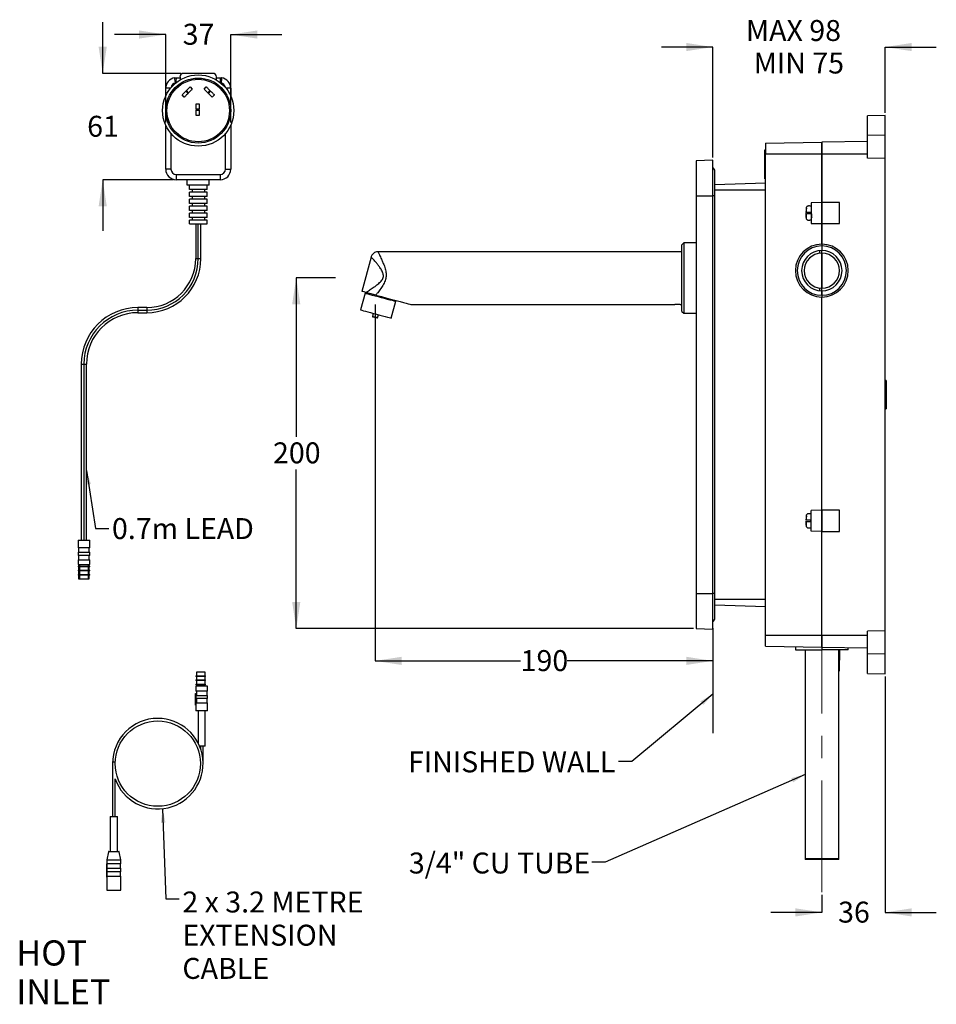
# Model space of a CAD drawing. Units: millimetres. Extents: x 7 to 284, y 11 to 198.
# Drawn here: x 110 to 284, y 11 to 198 of the extents above; entities that cross this region are included whole.
import ezdxf

# ---------------------------------------------------------------- set-up
doc = ezdxf.new("R2010")
doc.units = ezdxf.units.MM
doc.linetypes.add('CENTERX2', pattern=[20.32, 12.7, -2.54, 2.54, -2.54])
doc.layers.add('ANNOTATIONS', color=7, linetype='Continuous')
doc.layers.add('DIMENSIONS', color=7, linetype='Continuous')
doc.styles.add('SLDTEXTSTYLE0', font='TXT', dxfattribs={"width": 0.7})
doc.styles.add('SLDTEXTSTYLE1', font='TXT', dxfattribs={"width": 0.653846})
doc.dimstyles.new('SLDDIMSTYLE0', dxfattribs={"dimtxt": 5.037667, "dimasz": 2.686756, "dimexe": 0, "dimexo": 0.0625, "dimgap": 1.259417, "dimtad": 0, "dimtih": 1, "dimtoh": 1, "dimdec": 0, "dimlfac": 3, "dimrnd": 1e-09, "dimzin": 12, "dimdsep": 46, "dimtxsty": 'SLDTEXTSTYLE0', "dimsah": 1, "dimcen": 0.09, "dimadec": 0, "dimazin": 3, "dimtfac": 1, "dimtdec": 0, "dimtofl": 0, "dimtmove": 0, "dimatfit": 3, "dimfxl": 0, "dimfrac": 2, "dimtolj": 1, "dimtzin": 12, "dimarcsym": 0})
doc.dimstyles.new('SLDDIMSTYLE1', dxfattribs={"dimtxt": 5.037667, "dimasz": 2.686756, "dimexe": 0, "dimexo": 0.0625, "dimgap": 1.259417, "dimtad": 0, "dimtih": 1, "dimtoh": 1, "dimdec": 0, "dimlfac": 3, "dimrnd": 1e-09, "dimzin": 12, "dimdsep": 46, "dimtxsty": 'SLDTEXTSTYLE0', "dimsah": 1, "dimcen": 0.09, "dimadec": 0, "dimazin": 3, "dimtfac": 1, "dimtdec": 0, "dimtmove": 0, "dimatfit": 0, "dimfxl": 0, "dimfrac": 2, "dimtolj": 1, "dimtzin": 12, "dimarcsym": 0})
doc.dimstyles.new('SLDDIMSTYLE2', dxfattribs={"dimtxt": 0.18, "dimasz": 2.686756, "dimexe": 0, "dimexo": 0.0625, "dimgap": 0, "dimtad": 0, "dimtih": 1, "dimtoh": 1, "dimdec": 0, "dimrnd": 1e-09, "dimzin": 0, "dimdsep": 46, "dimtxsty": 'Standard', "dimsah": 1, "dimcen": 0.09, "dimadec": 0, "dimazin": 0, "dimtfac": 2.686756, "dimtdec": 0, "dimtofl": 0, "dimtmove": 0, "dimatfit": 3, "dimfxl": 0, "dimfrac": 2, "dimtolj": 1, "dimtzin": 0, "dimarcsym": 0})

# ---------------------------------------------------------------- blocks, each defined once
blk = doc.blocks.new('_D_3')
at = {"layer": 'DIMENSIONS'}
for p, q in [((125.58, 187.42), (125.58, 197.11)), ((140.39, 187.42), (125.58, 187.42)), ((139.02, 167.26), (125.58, 167.26)), ((125.58, 167.26), (125.58, 157.57))]:
    blk.add_line(p, q, dxfattribs=at)
for points in [[(125.58, 187.42), (126.36, 192.46), (124.81, 192.46)], [(125.58, 167.26), (124.81, 162.22), (126.36, 162.22)]]:
    blk.add_solid(points, dxfattribs=at)
at = {"layer": 'DIMENSIONS', "insert": (122.64, 179.38), "char_height": 3.969, "attachment_point": 1, "style": 'SLDTEXTSTYLE0'}
blk.add_mtext('61', dxfattribs=at)
blk = doc.blocks.new('_D_4')
at = {"layer": 'DIMENSIONS'}
for p, q in [((137.52, 194.78), (127.83, 194.78)), ((137.52, 178.14), (137.52, 194.78)), ((149.85, 178.14), (149.85, 194.78)), ((149.85, 194.78), (159.54, 194.78))]:
    blk.add_line(p, q, dxfattribs=at)
for points in [[(137.52, 194.78), (132.48, 195.56), (132.48, 194.01)], [(149.85, 194.78), (154.89, 194.01), (154.89, 195.56)]]:
    blk.add_solid(points, dxfattribs=at)
at = {"layer": 'DIMENSIONS', "insert": (140.74, 196.82), "char_height": 3.969, "attachment_point": 1, "style": 'SLDTEXTSTYLE0'}
blk.add_mtext('37', dxfattribs=at)
blk = doc.blocks.new('SW_NOTE_0')
at = {"layer": 'DIMENSIONS', "color": 0, "attachment_point": 1}
for s, insert, char_height, style in [('2 x 3.2 METRE', (0.61, 1.37), 3.9687, 'SLDTEXTSTYLE1'), ('EXTENSION', (0.61, -4.92), 3.969, 'SLDTEXTSTYLE0'), ('CABLE', (0.61, -11.21), 3.969, 'SLDTEXTSTYLE0')]:
    blk.add_mtext(s, dxfattribs=dict(at, insert=insert, char_height=char_height, style=style))
blk = doc.blocks.new('SW_NOTE_0_1')
at = {"layer": 'DIMENSIONS', "color": 0, "char_height": 4.762, "attachment_point": 1, "style": 'SLDTEXTSTYLE0'}
for s, insert in [('HOT', (0.58, 1.71)), ('INLET', (0.58, -5.64))]:
    blk.add_mtext(s, dxfattribs=dict(at, insert=insert))
blk = doc.blocks.new('_D_7')
at = {"layer": 'DIMENSIONS'}
for p, q in [((177.19, 143.63), (177.19, 76.08)), ((241.17, 81.76), (241.17, 76.08)), ((177.19, 76.08), (204.77, 76.08)), ((241.17, 76.08), (213.59, 76.08))]:
    blk.add_line(p, q, dxfattribs=at)
for points in [[(177.19, 76.08), (182.23, 75.31), (182.23, 76.86)], [(241.17, 76.08), (236.14, 76.86), (236.14, 75.31)]]:
    blk.add_solid(points, dxfattribs=at)
at = {"layer": 'DIMENSIONS', "insert": (204.77, 78.12), "char_height": 3.969, "attachment_point": 1, "style": 'SLDTEXTSTYLE0'}
blk.add_mtext('190', dxfattribs=at)
blk = doc.blocks.new('_D_8')
at = {"layer": 'DIMENSIONS'}
for p, q in [((169.72, 148.7), (162.26, 148.7)), ((162.26, 148.7), (162.26, 118.53)), ((162.26, 82.2), (162.26, 112.37)), ((237.51, 82.2), (162.26, 82.2))]:
    blk.add_line(p, q, dxfattribs=at)
for points in [[(162.26, 148.7), (161.48, 143.66), (163.03, 143.66)], [(162.26, 82.2), (163.03, 87.24), (161.48, 87.24)]]:
    blk.add_solid(points, dxfattribs=at)
at = {"layer": 'DIMENSIONS', "insert": (157.85, 117.49), "char_height": 3.969, "attachment_point": 1, "style": 'SLDTEXTSTYLE0'}
blk.add_mtext('200', dxfattribs=at)
blk = doc.blocks.new('_D_9')
at = {"layer": 'DIMENSIONS'}
for p, q in [((241.17, 192.41), (231.49, 192.41)), ((241.17, 171.45), (241.17, 192.41)), ((273.84, 179.97), (273.84, 192.41)), ((273.84, 192.41), (283.53, 192.41))]:
    blk.add_line(p, q, dxfattribs=at)
for points in [[(241.17, 192.41), (236.14, 193.19), (236.14, 191.64)], [(273.84, 192.41), (278.88, 191.64), (278.88, 193.19)]]:
    blk.add_solid(points, dxfattribs=at)
at = {"layer": 'DIMENSIONS', "char_height": 3.969, "attachment_point": 1, "style": 'SLDTEXTSTYLE0'}
for s, insert in [('MAX 98', (247.46, 197.53)), ('MIN 75', (248.93, 191.37))]:
    blk.add_mtext(s, dxfattribs=dict(at, insert=insert))
blk = doc.blocks.new('_D_10')
at = {"layer": 'DIMENSIONS'}
for p, q in [((273.84, 73.1), (273.84, 28.42)), ((261.87, 31.74), (261.87, 28.42)), ((261.87, 28.42), (252.19, 28.42)), ((273.84, 28.42), (283.53, 28.42))]:
    blk.add_line(p, q, dxfattribs=at)
for points in [[(261.87, 28.42), (256.84, 29.19), (256.84, 27.64)], [(273.84, 28.42), (278.88, 27.64), (278.88, 29.19)]]:
    blk.add_solid(points, dxfattribs=at)
at = {"layer": 'DIMENSIONS', "insert": (264.92, 30.45), "char_height": 3.969, "attachment_point": 1, "style": 'SLDTEXTSTYLE0'}
blk.add_mtext('36', dxfattribs=at)

msp = doc.modelspace()

# ---------------------------------------------------------------- linework, layer by layer
at = {"color": 7, "linetype": 'Continuous', "lineweight": 25}
for p, q in [((140.23, 186.76), (140.23, 186.18)), ((146.47, 187.42), (140.89, 187.42)), ((147.14, 186.18), (147.14, 186.76)), ((139.24, 186.57), (139.52, 186.59)), ((142.16, 184.87), (142.56, 184.43)), ((144.81, 184.43), (145.2, 184.87)), ((147.85, 186.59), (148.13, 186.57)), ((138.41, 184.59), (137.52, 184.59)), ((137.52, 183.13), (137.52, 184.59)), ((141.05, 182.92), (140.63, 183.34)), ((141.45, 184.17), (141.34, 184.05)), ((141.34, 184.05), (141.76, 183.63)), ((141.85, 183.72), (141.45, 184.17)), ((141.76, 183.63), (141.85, 183.72)), ((145.91, 184.17), (145.52, 183.72)), ((145.52, 183.72), (145.61, 183.63)), ((145.61, 183.63), (146.03, 184.05)), ((146.03, 184.05), (145.91, 184.17)), ((146.74, 183.34), (146.32, 182.92)), ((149.85, 184.59), (148.96, 184.59)), ((149.85, 184.59), (149.85, 183.13)), ((143.29, 181.63), (143.89, 181.63)), ((143.29, 180.63), (143.29, 181.63)), ((143.89, 181.63), (143.89, 180.63)), ((143.89, 180.63), (143.29, 180.63)), ((143.29, 180.63), (143.29, 180.46)), ((143.29, 180.46), (143.89, 180.46)), ((143.29, 179.46), (143.29, 180.46)), ((143.89, 179.46), (143.29, 179.46)), ((143.89, 180.46), (143.89, 180.63)), ((143.89, 180.46), (143.89, 179.46)), ((273.84, 179.47), (270.51, 179.38)), ((270.51, 175.71), (270.51, 179.38)), ((273.84, 175.67), (273.84, 179.47)), ((137.52, 169.26), (137.52, 177.64)), ((149.85, 177.64), (149.85, 169.26)), ((138.52, 176.04), (138.52, 169.26)), ((148.85, 169.26), (148.85, 176.04)), ((273.84, 175.67), (270.51, 175.71)), ((270.51, 171.37), (270.51, 175.71)), ((273.84, 171.3), (273.84, 175.67)), ((251.17, 174.18), (261.84, 174.37)), ((270.51, 174.52), (261.84, 174.37)), ((261.84, 174.37), (261.84, 172.2)), ((251.01, 172.94), (251.17, 172.94)), ((251.01, 172.93), (251.17, 172.93)), ((251.01, 172.34), (251.17, 172.34)), ((251.01, 171.47), (251.01, 171.89)), ((251.01, 171.76), (251.17, 171.76)), ((251.17, 80.87), (251.17, 172.2)), ((251.17, 172.2), (261.84, 172.2)), ((261.84, 172.2), (261.84, 162.95)), ((261.84, 172.2), (270.51, 172.2)), ((261.84, 162.95), (261.84, 172.2)), ((241.17, 170.95), (238.01, 170.87)), ((238.01, 170.87), (238.01, 164.2)), ((241.17, 164.2), (241.17, 170.95)), ((251.01, 171.37), (251.01, 171.47)), ((251.01, 171.47), (251.17, 171.47)), ((251.01, 171.37), (251.17, 171.37)), ((251.01, 167.57), (251.01, 171.37)), ((273.84, 171.3), (270.51, 171.37)), ((273.84, 81.77), (273.84, 171.3)), ((138.52, 169.26), (137.52, 169.26)), ((139.52, 168.26), (139.52, 167.26)), ((139.52, 168.26), (147.85, 168.26)), ((147.85, 168.26), (147.85, 167.26)), ((148.85, 169.26), (149.85, 169.26)), ((241.57, 164.2), (241.57, 168.87)), ((147.85, 167.26), (139.52, 167.26)), ((141.6, 166.26), (141.6, 167.26)), ((145.77, 166.26), (141.6, 166.26)), ((142.02, 165.42), (142.02, 166.26)), ((145.35, 165.42), (145.35, 166.26)), ((145.77, 166.26), (145.77, 167.26)), ((241.57, 166.37), (251.17, 166.7)), ((251.01, 167.57), (251.17, 167.57)), ((251.01, 167.54), (251.01, 167.57)), ((251.01, 167.54), (251.17, 167.54)), ((251.01, 167.44), (251.01, 167.54)), ((251.01, 167.44), (251.17, 167.44)), ((145.35, 165.42), (142.02, 165.42)), ((142.02, 164.09), (142.02, 164.92)), ((145.35, 164.92), (142.02, 164.92)), ((142.52, 165.42), (142.52, 164.92)), ((144.85, 165.42), (144.85, 164.92)), ((145.35, 164.09), (145.35, 164.92)), ((241.57, 165.37), (251.17, 165.37)), ((145.35, 164.09), (142.02, 164.09)), ((142.02, 162.76), (142.02, 163.59)), ((145.35, 163.59), (142.02, 163.59)), ((145.35, 162.76), (142.02, 162.76)), ((142.52, 164.09), (142.52, 163.59)), ((142.52, 162.76), (142.52, 162.26)), ((144.85, 164.09), (144.85, 163.59)), ((144.85, 162.76), (144.85, 162.26)), ((145.35, 162.76), (145.35, 163.59)), ((238, 164.2), (238, 88.87)), ((238.01, 164.2), (238, 164.2)), ((238.01, 164.2), (241.17, 164.2)), ((238.01, 164.2), (238.01, 88.87)), ((241.17, 88.87), (241.17, 164.2)), ((241.57, 164.2), (241.17, 164.2)), ((241.57, 88.87), (241.57, 164.2)), ((261.84, 162.95), (259.84, 162.9)), ((261.84, 162.95), (261.84, 158.95)), ((265.17, 162.95), (261.84, 162.95)), ((265.17, 158.95), (265.17, 162.95)), ((145.35, 162.26), (142.02, 162.26)), ((142.02, 161.42), (142.02, 162.26)), ((145.35, 161.42), (142.02, 161.42)), ((142.02, 160.09), (142.02, 160.92)), ((145.35, 160.92), (142.02, 160.92)), ((142.52, 161.42), (142.52, 160.92)), ((144.85, 161.42), (144.85, 160.92)), ((145.35, 161.42), (145.35, 162.26)), ((145.35, 160.09), (145.35, 160.92)), ((258.91, 161.93), (258.84, 161.07)), ((258.91, 161.07), (258.91, 161.93)), ((258.91, 159.97), (258.91, 160.84)), ((259.67, 161.07), (259.67, 160.95)), ((259.67, 160.95), (259.67, 160.84)), ((261.82, 161.77), (261.81, 161.79)), ((261.82, 161.77), (261.81, 161.78)), ((265.18, 161.62), (265.17, 161.62)), ((145.35, 160.09), (142.02, 160.09)), ((142.02, 158.92), (142.02, 159.59)), ((145.35, 159.59), (142.02, 159.59)), ((142.02, 158.92), (145.35, 158.92)), ((142.52, 160.09), (142.52, 159.59)), ((143.2, 158.92), (143.2, 152.32)), ((143.68, 152.32), (143.68, 158.92)), ((144.17, 152.32), (144.17, 158.92)), ((144.85, 160.09), (144.85, 159.59)), ((145.35, 158.92), (145.35, 159.59)), ((259.84, 159), (261.84, 158.95)), ((261.77, 160.29), (261.82, 160.21)), ((261.84, 158.95), (261.84, 155.04)), ((261.84, 158.95), (265.17, 158.95)), ((261.84, 155.04), (261.84, 158.95)), ((235.67, 155.29), (235.33, 154.95)), ((235.33, 142.29), (235.33, 154.95)), ((238, 155.29), (235.67, 155.29)), ((235.67, 155.29), (235.67, 141.95)), ((261.84, 155.04), (261.84, 154.7)), ((235.33, 153.62), (177.74, 153.62)), ((235.33, 154.64), (235.33, 154.64)), ((235.33, 154.51), (235.33, 154.51)), ((235.33, 154.5), (235.33, 154.51)), ((235.33, 154.31), (235.33, 154.5)), ((235.33, 154.5), (235.33, 154.5)), ((235.33, 154.31), (235.33, 154.31)), ((235.33, 154.29), (235.33, 154.31)), ((235.33, 154.19), (235.33, 154.29)), ((235.33, 154.29), (235.33, 154.29)), ((235.33, 154.19), (235.33, 154.19)), ((235.33, 154.18), (235.33, 154.19)), ((235.33, 154.13), (235.33, 154.18)), ((235.33, 154.18), (235.33, 154.18)), ((235.33, 154.13), (235.33, 154.13)), ((235.33, 154.11), (235.33, 154.13)), ((235.33, 154.11), (235.33, 154.11)), ((235.33, 154.05), (235.33, 154.11)), ((235.33, 154.05), (235.33, 154.05)), ((235.33, 154.02), (235.33, 154.05)), ((235.33, 154.02), (235.33, 154.02)), ((235.33, 154), (235.33, 154.02)), ((235.33, 153.97), (235.33, 153.97)), ((235.33, 153.74), (235.33, 153.74)), ((235.33, 153.43), (235.33, 153.74)), ((235.33, 153.43), (235.33, 153.43)), ((261.47, 153.35), (261.47, 153.85)), ((261.84, 154.7), (261.84, 153.87)), ((261.84, 154.7), (261.84, 153.87)), ((261.84, 153.37), (261.84, 153.87)), ((261.84, 146.7), (261.84, 153.37)), ((261.84, 153.37), (261.84, 146.7)), ((143.2, 152.32), (143.68, 152.32)), ((143.68, 152.32), (144.17, 152.32)), ((176.44, 152.61), (174.7, 146.11)), ((258.67, 151.03), (258.67, 151.03)), ((175.3, 145.78), (174.45, 142.59)), ((175.5, 145.9), (175.46, 145.74)), ((235.33, 145.97), (235.33, 145.97)), ((261.47, 146.22), (261.47, 146.72)), ((261.84, 146.2), (261.84, 146.7)), ((261.84, 145.37), (261.84, 146.2)), ((261.84, 146.2), (261.84, 145.37)), ((180.24, 141.04), (181.1, 144.23)), ((180.93, 144.27), (180.98, 144.43)), ((235.33, 145.49), (235.33, 145.49)), ((235.33, 145.29), (235.33, 145.29)), ((235.33, 145.02), (235.33, 145.02)), ((235.33, 144.62), (235.33, 144.91)), ((235.33, 144.56), (235.33, 144.62)), ((235.33, 144.62), (235.33, 144.62)), ((235.33, 144.55), (235.33, 144.56)), ((235.33, 144.56), (235.33, 144.56)), ((235.33, 144.55), (235.33, 144.55)), ((235.33, 144.35), (235.33, 144.55)), ((235.33, 144.35), (235.33, 144.35)), ((235.33, 144.29), (235.33, 144.35)), ((235.33, 144.22), (235.33, 144.29)), ((235.33, 144.29), (235.33, 144.29)), ((235.33, 144.17), (235.33, 144.22)), ((235.33, 144.22), (235.33, 144.22)), ((235.33, 144.15), (235.33, 144.17)), ((235.33, 144.17), (235.33, 144.17)), ((235.33, 144.15), (235.33, 144.15)), ((235.33, 144.08), (235.33, 144.15)), ((235.33, 144.08), (235.33, 144.08)), ((235.33, 144.03), (235.33, 144.08)), ((235.33, 144.02), (235.33, 144.03)), ((235.33, 144.03), (235.33, 144.03)), ((235.33, 144.02), (235.33, 144.02)), ((235.33, 143.91), (235.33, 143.91)), ((261.84, 145.37), (261.84, 145.04)), ((261.84, 104.62), (261.84, 145.04)), ((261.84, 104.62), (261.84, 145.04)), ((133.92, 143.04), (132.25, 143.04)), ((132.25, 143.04), (132.25, 142.56)), ((132.25, 142.56), (133.92, 142.56)), ((132.25, 142.56), (132.25, 142.07)), ((132.25, 142.07), (133.92, 142.07)), ((133.92, 143.04), (133.92, 142.56)), ((133.92, 142.56), (133.92, 142.07)), ((176.86, 141.95), (176.71, 141.37)), ((184.01, 143.62), (234, 143.62)), ((235, 143.62), (235.33, 143.62)), ((235.33, 142.29), (235.67, 141.95)), ((235.67, 141.95), (238, 141.95)), ((177.67, 141.11), (177.83, 141.69)), ((121.53, 132.32), (121.53, 98.99)), ((121.53, 132.32), (122.02, 132.32)), ((122.02, 132.32), (122.02, 98.99)), ((122.02, 132.32), (122.5, 132.32)), ((122.5, 98.99), (122.5, 132.32)), ((274.01, 129.25), (273.84, 129.25)), ((274.01, 128.71), (273.84, 128.71)), ((274.01, 128.17), (273.84, 128.17)), ((274.01, 127.9), (273.84, 127.9)), ((274.01, 127.88), (273.84, 127.88)), ((274.01, 127.78), (273.84, 127.78)), ((274.01, 127.5), (273.84, 127.5)), ((274.01, 127.22), (273.84, 127.22)), ((274.01, 127.12), (273.84, 127.12)), ((274.01, 128.29), (274.01, 127.95)), ((274.01, 127.88), (274.01, 127.78)), ((274.01, 127.78), (274.01, 127.5)), ((274.01, 127.5), (274.01, 127.22)), ((274.01, 127.22), (274.01, 127.12)), ((274.01, 126.81), (273.84, 126.81)), ((274.01, 126.66), (273.84, 126.66)), ((274.01, 126), (273.84, 126)), ((274.01, 125.79), (273.84, 125.79)), ((274.01, 125.74), (273.84, 125.74)), ((274.01, 125.66), (273.84, 125.66)), ((274.01, 125.45), (273.84, 125.45)), ((274.01, 126.74), (274.01, 126.66)), ((274.01, 126.66), (274.01, 126)), ((274.01, 126), (274.01, 125.79)), ((274.01, 125.79), (274.01, 125.74)), ((274.01, 125.74), (274.01, 125.66)), ((274.01, 125.66), (274.01, 125.45)), ((274.01, 125.45), (274.01, 124.24)), ((274.01, 124.24), (273.84, 124.24)), ((273.84, 123.84), (274.01, 123.84)), ((274.01, 124.24), (274.01, 123.84)), ((261.84, 104.62), (259.84, 104.57)), ((259.84, 100.67), (259.84, 104.57)), ((261.84, 104.62), (261.84, 100.62)), ((265.17, 104.62), (261.84, 104.62)), ((265.17, 100.62), (265.17, 104.62)), ((258.91, 103.6), (258.84, 102.74)), ((258.91, 102.74), (258.91, 103.6)), ((259.67, 102.74), (259.67, 102.62)), ((261.82, 103.44), (261.81, 103.45)), ((261.82, 103.44), (261.81, 103.45)), ((265.18, 103.28), (265.17, 103.29)), ((258.91, 101.64), (258.91, 102.5)), ((259.67, 102.62), (259.67, 102.5)), ((261.77, 101.96), (261.82, 101.87)), ((120.92, 98.99), (120.92, 97.49)), ((120.92, 98.99), (123.12, 98.99)), ((123.12, 97.49), (123.12, 98.99)), ((261.84, 100.62), (259.84, 100.67)), ((261.84, 80.87), (261.84, 100.62)), ((261.84, 100.62), (265.17, 100.62)), ((261.84, 80.87), (261.84, 100.62)), ((123.12, 97.49), (120.92, 97.49)), ((120.99, 97.49), (120.99, 96.66)), ((123.04, 96.66), (123.04, 97.49)), ((120.92, 96.66), (120.92, 96.06)), ((120.92, 96.66), (123.12, 96.66)), ((123.12, 96.06), (120.92, 96.06)), ((120.92, 95.22), (120.92, 94.32)), ((120.92, 95.22), (123.12, 95.22)), ((120.99, 96.06), (120.99, 95.22)), ((123.04, 95.22), (123.04, 96.06)), ((123.12, 96.06), (123.12, 96.66)), ((123.12, 94.32), (123.12, 95.22)), ((120.92, 94.32), (123.12, 94.32)), ((120.92, 94.06), (120.92, 93.92)), ((120.92, 94.06), (121.2, 94.06)), ((121.2, 93.92), (120.92, 93.92)), ((120.99, 94.32), (120.99, 94.06)), ((120.99, 93.92), (120.99, 93.26)), ((121.2, 94.06), (122.84, 94.06)), ((121.2, 93.92), (121.2, 94.06)), ((122.84, 93.92), (121.2, 93.92)), ((121.23, 94.06), (121.23, 94.32)), ((121.23, 93.26), (121.23, 93.92)), ((122.8, 94.32), (122.8, 94.06)), ((122.8, 93.92), (122.8, 93.26)), ((122.84, 94.06), (122.84, 93.92)), ((122.84, 94.06), (123.12, 94.06)), ((123.12, 93.92), (122.84, 93.92)), ((123.04, 94.06), (123.04, 94.32)), ((123.04, 93.26), (123.04, 93.92)), ((123.12, 93.92), (123.12, 94.06)), ((120.92, 93.26), (120.92, 93.12)), ((120.92, 93.26), (121.2, 93.26)), ((121.2, 93.12), (120.92, 93.12)), ((120.92, 92.46), (120.92, 92.32)), ((120.92, 92.46), (121.2, 92.46)), ((121.2, 92.32), (120.92, 92.32)), ((120.99, 93.12), (120.99, 92.46)), ((120.99, 92.32), (120.99, 91.66)), ((120.99, 91.66), (121.23, 91.66)), ((121.2, 93.26), (122.84, 93.26)), ((121.2, 93.12), (121.2, 93.26)), ((122.84, 93.12), (121.2, 93.12)), ((121.2, 92.32), (121.2, 92.46)), ((121.2, 92.46), (122.84, 92.46)), ((122.84, 92.32), (121.2, 92.32)), ((121.23, 92.46), (121.23, 93.12)), ((121.23, 91.66), (121.23, 92.32)), ((121.23, 91.66), (122.8, 91.66)), ((122.8, 93.12), (122.8, 92.46)), ((122.8, 92.32), (122.8, 91.66)), ((122.8, 91.66), (123.04, 91.66)), ((122.84, 93.26), (122.84, 93.12)), ((122.84, 93.26), (123.12, 93.26)), ((123.12, 93.12), (122.84, 93.12)), ((122.84, 92.46), (122.84, 92.32)), ((122.84, 92.46), (123.12, 92.46)), ((123.12, 92.32), (122.84, 92.32)), ((123.04, 92.46), (123.04, 93.12)), ((123.04, 91.66), (123.04, 92.32)), ((123.12, 93.12), (123.12, 93.26)), ((123.12, 92.32), (123.12, 92.46)), ((238.01, 88.87), (238, 88.87)), ((238.01, 88.87), (241.17, 88.87)), ((238.01, 88.87), (238.01, 82.2)), ((241.17, 82.12), (241.17, 88.87)), ((241.57, 88.87), (241.17, 88.87)), ((241.57, 84.2), (241.57, 88.87)), ((251.17, 87.7), (241.57, 87.7)), ((241.57, 86.7), (251.17, 86.37)), ((238.01, 82.2), (241.17, 82.12)), ((261.84, 80.87), (251.17, 80.87)), ((251.17, 78.89), (251.17, 80.87)), ((270.51, 80.87), (261.84, 80.87)), ((261.84, 80.87), (261.84, 78.7)), ((273.84, 81.77), (270.51, 81.7)), ((270.51, 77.36), (270.51, 81.7)), ((273.84, 77.4), (273.84, 81.77)), ((251.17, 78.89), (261.84, 78.7)), ((256.84, 78.79), (256.84, 78.2)), ((261.84, 78.7), (261.84, 78.2)), ((261.84, 78.7), (270.51, 78.55)), ((266.84, 78.2), (266.84, 78.61)), ((258.69, 78.2), (258.69, 38.59)), ((266.84, 78.2), (261.84, 78.2)), ((265.06, 38.59), (265.06, 78.2)), ((265.17, 78.2), (265.17, 76.2)), ((265.18, 76.87), (265.17, 76.87)), ((273.84, 77.4), (270.51, 77.36)), ((270.51, 73.69), (270.51, 77.36)), ((273.84, 73.6), (273.84, 77.4)), ((265.17, 76.2), (265.06, 76.2)), ((265.17, 74.2), (265.17, 76.2)), ((143.26, 73.27), (143.26, 73.14)), ((143.26, 73.27), (145.09, 73.27)), ((145.09, 73.14), (143.26, 73.14)), ((143.33, 73.94), (143.33, 73.27)), ((145.01, 73.94), (143.33, 73.94)), ((143.33, 73.14), (143.33, 72.47)), ((145.01, 73.27), (145.01, 73.94)), ((145.01, 72.47), (145.01, 73.14)), ((145.09, 73.14), (145.09, 73.27)), ((265.06, 74.2), (265.17, 74.2)), ((270.51, 73.69), (273.84, 73.6)), ((143.26, 72.47), (143.26, 72.34)), ((143.26, 72.47), (145.09, 72.47)), ((145.09, 72.34), (143.26, 72.34)), ((143.26, 71.67), (143.26, 71.54)), ((143.26, 71.67), (145.09, 71.67)), ((145.09, 71.54), (143.26, 71.54)), ((143.26, 71.27), (143.26, 70.37)), ((144.36, 71.27), (143.26, 71.27)), ((143.33, 72.34), (143.33, 71.67)), ((143.33, 71.54), (143.33, 71.27)), ((145.46, 71.27), (144.36, 71.27)), ((145.01, 71.67), (145.01, 72.34)), ((145.01, 71.27), (145.01, 71.54)), ((145.09, 72.34), (145.09, 72.47)), ((145.09, 71.54), (145.09, 71.67)), ((145.46, 70.37), (145.46, 71.27)), ((143.19, 69.87), (143.35, 69.87)), ((143.19, 67.71), (143.19, 69.87)), ((144.36, 70.37), (143.26, 70.37)), ((143.27, 68.94), (143.27, 69.54)), ((143.27, 69.54), (145.46, 69.54)), ((143.33, 70.37), (143.33, 69.87)), ((143.35, 69.87), (143.35, 69.54)), ((145.46, 70.37), (144.36, 70.37)), ((145.38, 69.54), (145.38, 70.37)), ((145.46, 68.94), (145.46, 69.54)), ((143.19, 67.71), (143.27, 67.71)), ((143.26, 67.71), (143.26, 66.61)), ((145.46, 68.94), (143.27, 68.94)), ((143.27, 68.11), (145.46, 68.11)), ((143.27, 67.71), (143.27, 68.11)), ((143.35, 68.94), (143.35, 68.11)), ((145.38, 68.11), (145.38, 68.94)), ((145.46, 66.61), (145.46, 68.11)), ((144.36, 66.61), (143.26, 66.61)), ((143.69, 66.61), (143.69, 60.46)), ((145.46, 66.61), (144.36, 66.61)), ((145.02, 59.94), (145.02, 66.61)), ((144.36, 59.94), (143.93, 59.94)), ((144.11, 59.94), (144.11, 59.49)), ((145.02, 59.94), (144.36, 59.94)), ((144.61, 56.94), (144.61, 59.94)), ((127.44, 56.94), (127.44, 46.61)), ((127.44, 56.94), (127.94, 56.94)), ((144.61, 56.94), (144.6, 56.94)), ((127.94, 46.61), (127.94, 53.72)), ((127.02, 46.61), (127.02, 39.94)), ((127.02, 46.61), (127.69, 46.61)), ((127.69, 46.61), (128.36, 46.61)), ((128.36, 39.94), (128.36, 46.61)), ((126.68, 39.9), (126.36, 38.37)), ((127.69, 39.9), (126.68, 39.9)), ((126.73, 39.94), (127.69, 39.94)), ((127.69, 39.94), (128.65, 39.94)), ((128.7, 39.9), (127.69, 39.9)), ((129.02, 38.37), (128.7, 39.9)), ((126.29, 37.61), (126.29, 35.11)), ((126.29, 37.61), (126.37, 37.61)), ((126.36, 38.37), (126.36, 37.61)), ((126.36, 38.37), (127.69, 38.37)), ((129.02, 37.61), (126.37, 37.61)), ((126.42, 36.77), (126.42, 37.61)), ((127.69, 38.37), (129.02, 38.37)), ((128.97, 36.77), (128.97, 37.61)), ((129.02, 37.61), (129.02, 38.37)), ((258.69, 38.59), (258.69, 38.42)), ((259.28, 38.59), (258.69, 38.59)), ((259.28, 38.42), (258.69, 38.42)), ((265.06, 38.59), (259.28, 38.59)), ((265.06, 38.42), (259.28, 38.42)), ((265.06, 38.42), (265.06, 38.59)), ((126.37, 36.77), (126.37, 36.11)), ((126.37, 36.77), (129.02, 36.77)), ((129.02, 36.11), (126.37, 36.11)), ((126.42, 35.27), (126.42, 36.11)), ((128.97, 35.27), (128.97, 36.11)), ((129.02, 36.11), (129.02, 36.77)), ((126.29, 35.11), (126.37, 35.11)), ((126.36, 35.11), (126.36, 32.61)), ((126.37, 35.27), (126.37, 35.11)), ((126.37, 35.27), (129.02, 35.27)), ((129.02, 32.61), (129.02, 35.27)), ((126.36, 32.61), (127.69, 32.61)), ((127.69, 32.61), (129.02, 32.61))]:
    msp.add_line(p, q, dxfattribs=at)
at = {"color": 7, "linetype": 'Continuous', "lineweight": 25, "flags": 128}
for points in [[(139.38, 185.58), (139.35, 185.77), (139.32, 185.96), (139.3, 186.13), (139.28, 186.28), (139.26, 186.4), (139.25, 186.49), (139.24, 186.55), (139.24, 186.57)], [(141.45, 184.17), (141.59, 184.3), (141.72, 184.44), (141.85, 184.56), (141.95, 184.67), (142.04, 184.75), (142.11, 184.82), (142.15, 184.86), (142.16, 184.87)], [(145.2, 184.87), (145.22, 184.86), (145.26, 184.82), (145.32, 184.75), (145.41, 184.67), (145.52, 184.56), (145.64, 184.44), (145.77, 184.3), (145.91, 184.17)], [(148.13, 186.57), (148.12, 186.55), (148.12, 186.49), (148.1, 186.4), (148.09, 186.28), (148.07, 186.13), (148.04, 185.96), (148.02, 185.77), (147.99, 185.58)], [(140.63, 183.34), (140.64, 183.36), (140.68, 183.4), (140.75, 183.46), (140.84, 183.55), (140.94, 183.66), (141.07, 183.78), (141.2, 183.91), (141.34, 184.05)], [(141.76, 183.63), (141.62, 183.49), (141.49, 183.36), (141.36, 183.24), (141.26, 183.13), (141.17, 183.04), (141.1, 182.98), (141.06, 182.94), (141.05, 182.92)], [(142.56, 184.43), (142.54, 184.42), (142.5, 184.38), (142.44, 184.31), (142.35, 184.22), (142.24, 184.12), (142.12, 183.99), (141.99, 183.86), (141.85, 183.72)], [(145.52, 183.72), (145.38, 183.86), (145.25, 183.99), (145.13, 184.12), (145.02, 184.22), (144.93, 184.31), (144.86, 184.38), (144.82, 184.42), (144.81, 184.43)], [(146.32, 182.92), (146.3, 182.94), (146.26, 182.98), (146.2, 183.04), (146.11, 183.13), (146, 183.24), (145.88, 183.36), (145.75, 183.49), (145.61, 183.63)], [(146.03, 184.05), (146.17, 183.91), (146.3, 183.78), (146.42, 183.66), (146.53, 183.55), (146.62, 183.46), (146.68, 183.4), (146.72, 183.36), (146.74, 183.34)], [(238.01, 169.9), (238.01, 169.9), (238, 169.84)], [(175.47, 145.91), (175.14, 146), (174.9, 146.06), (174.75, 146.1), (174.7, 146.11)], [(175.3, 145.78), (175.36, 145.76), (175.53, 145.72), (175.82, 145.64), (176.2, 145.54), (176.66, 145.42), (177.19, 145.27), (177.76, 145.12), (178.34, 144.97), (178.92, 144.81), (179.47, 144.66), (179.97, 144.53), (180.4, 144.42), (180.73, 144.33), (180.96, 144.26), (181.08, 144.23), (181.1, 144.23)], [(177.32, 145.41), (178.42, 145.12), (179.44, 144.85), (180.36, 144.6), (181.2, 144.37), (181.93, 144.18), (182.56, 144.01), (183.08, 143.87), (183.49, 143.76), (183.78, 143.68), (183.96, 143.63), (184.01, 143.62)], [(174.45, 142.59), (174.51, 142.58), (174.68, 142.53), (174.97, 142.45), (175.35, 142.35), (175.81, 142.23), (176.34, 142.09), (176.9, 141.93), (177.49, 141.78), (178.07, 141.62), (178.62, 141.47), (179.12, 141.34), (179.54, 141.23), (179.88, 141.14), (180.11, 141.08), (180.23, 141.04), (180.24, 141.04)], [(176.71, 141.37), (176.74, 141.36), (176.85, 141.33), (177, 141.29), (177.19, 141.24), (177.37, 141.19), (177.53, 141.15), (177.63, 141.12), (177.67, 141.11), (177.67, 141.11)], [(177.59, 141.06), (177.56, 141.07), (177.47, 141.09), (177.33, 141.13), (177.17, 141.17), (177.01, 141.22), (176.88, 141.25), (176.78, 141.28), (176.75, 141.29), (176.75, 141.29)], [(238, 83.24), (238.01, 83.17), (238.01, 83.17)]]:
    msp.add_lwpolyline(points, dxfattribs=at)
at = {"color": 7, "linetype": 'Continuous', "lineweight": 25}
for centre, radius in [((143.68, 180.38), 6.75), ((143.68, 180.38), 6.16), ((143.68, 180.38), 5.92), ((136.02, 56.61), 8.08)]:
    msp.add_circle(centre, radius, dxfattribs=at)
for centre, radius, start, end in [((140.89, 186.76), 0.667, 90, 180), ((146.47, 186.76), 0.667, 0, 90), ((139.52, 184.59), 2, 97.974, 180), ((139.52, 184.59), 1, 97.974, 171.4559), ((144.08, 185.88), 4.62, 171.1079, 182.7833), ((143.29, 185.88), 4.62, 357.2167, 8.8921), ((147.85, 184.59), 1, 8.5441, 82.026), ((147.85, 184.59), 2, 0, 82.026), ((139.52, 169.26), 2, 180, 270), ((139.52, 169.26), 1, 180, 270), ((147.85, 169.26), 1, 270, 0), ((147.85, 169.26), 2, 270, 0), ((240.74, 168.87), 0.833, 0, 58.6677), ((261.84, 150.04), 5, 90, 270), ((261.84, 150.04), 5, 270, 90), ((261.84, 150.04), 4.67, 90, 270), ((261.84, 150.04), 3.83, 90, 270), ((261.84, 150.04), 3.33, 90, 270), ((261.84, 150.04), 4.67, 270, 90), ((261.84, 150.04), 3.83, 270, 90), ((261.84, 150.04), 3.33, 270, 90), ((133.92, 152.32), 9.28, 270, 0), ((133.92, 152.32), 10.25, 270, 0), ((133.92, 152.32), 9.77, 270, 0), ((132.25, 132.32), 10.72, 90, 180), ((132.25, 132.32), 10.23, 90, 180), ((132.25, 132.32), 9.75, 90, 180), ((176.77, 141.35), 0.0667, 165, 255), ((177.61, 141.13), 0.0667, 255, 345), ((240.74, 84.2), 0.833, 301.3323, 360), ((136.02, 56.61), 8.58, 90, 180), ((136.02, 56.61), 8.58, 199.6529, 90), ((126.73, 39.89), 0.05, 90, 167.9885), ((128.65, 39.89), 0.05, 12.0115, 90)]:
    msp.add_arc(centre, radius, start, end, dxfattribs=at)
for points, knots in [([(139.52, 186.59), (139.58, 186.59), (139.82, 186.59), (140.06, 186.59), (140.23, 186.59)], [0, 0, 0, 0, 0.261682, 1, 1, 1, 1]), ([(147.14, 186.59), (147.31, 186.59), (147.54, 186.59), (147.79, 186.59), (147.85, 186.59)], [0, 0, 0, 0, 0.738318, 1, 1, 1, 1]), ([(251.17, 174.18), (251.17, 174.15), (251.17, 174.09), (251.17, 173.63), (251.17, 172.98), (251.17, 172.46), (251.17, 172.2)], [0, 0, 0, 0, 0.25, 0.5, 0.75, 1, 1, 1, 1]), ([(261.84, 172.2), (261.84, 172.49), (261.84, 173.05), (261.84, 173.77), (261.84, 174.27), (261.84, 174.34), (261.84, 174.37)], [0, 0, 0, 0, 0.250001, 0.5, 0.75, 1, 1, 1, 1]), ([(251.01, 172.34), (251.01, 172.43), (251.01, 172.59), (251.01, 172.8), (251.01, 172.91), (251.01, 172.92), (251.01, 172.93)], [0, 0, 0, 0, 0.280406, 0.559733, 0.77971, 1, 1, 1, 1]), ([(251.01, 172.04), (251.01, 172.05), (251.01, 172.07), (251.01, 172.19), (251.01, 172.34), (251.01, 172.44), (251.01, 172.49)], [0, 0, 0, 0, 0.279377, 0.558487, 0.779072, 1, 1, 1, 1]), ([(251.01, 171.76), (251.01, 171.77), (251.01, 171.79), (251.01, 171.95), (251.01, 172.15), (251.01, 172.28), (251.01, 172.34)], [0, 0, 0, 0, 0.279377, 0.558486, 0.779073, 1, 1, 1, 1]), ([(258.91, 161.93), (258.93, 161.99), (258.95, 162.1), (259.06, 162.24), (259.2, 162.33), (259.37, 162.37), (259.54, 162.36), (259.63, 162.31), (259.67, 162.29)], [0, 0, 0, 0, 0.170696, 0.341422, 0.511404, 0.680734, 0.849732, 1, 1, 1, 1]), ([(259.84, 162.9), (259.84, 162.87), (259.84, 162.81), (259.84, 162.36), (259.84, 161.72), (259.84, 160.95), (259.84, 160.19), (259.84, 159.54), (259.84, 159.09), (259.84, 159.03), (259.84, 159)], [0, 0, 0, 0, 0.125, 0.25, 0.375, 0.5, 0.625, 0.75, 0.875, 1, 1, 1, 1]), ([(261.84, 158.95), (261.84, 158.98), (261.84, 159.04), (261.84, 159.5), (261.84, 160.17), (261.84, 160.95), (261.84, 161.74), (261.84, 162.4), (261.84, 162.86), (261.84, 162.92), (261.84, 162.95)], [0, 0, 0, 0, 0.125, 0.25, 0.375, 0.5, 0.625, 0.75, 0.875, 1, 1, 1, 1]), ([(258.91, 161.07), (258.9, 161.07), (258.86, 161.07), (258.85, 161.07), (258.84, 161.07)], [0, 0, 0, 0, 0.4989788, 1, 1, 1, 1]), ([(258.91, 159.97), (258.9, 160.11), (258.86, 160.4), (258.85, 160.69), (258.84, 160.84)], [0, 0, 0, 0, 0.4989788, 1, 1, 1, 1]), ([(259.67, 161.07), (259.62, 161.07), (259.52, 161.07), (259.35, 161.07), (259.19, 161.07), (259.05, 161.07), (258.95, 161.07), (258.93, 161.07), (258.91, 161.07)], [0, 0, 0, 0, 0.169044, 0.338097, 0.507025, 0.67603, 0.845383, 1, 1, 1, 1]), ([(258.91, 160.84), (258.93, 160.84), (258.95, 160.84), (259.06, 160.84), (259.2, 160.84), (259.37, 160.84), (259.54, 160.84), (259.63, 160.84), (259.67, 160.84)], [0, 0, 0, 0, 0.170696, 0.341422, 0.511404, 0.680734, 0.849732, 1, 1, 1, 1]), ([(259.84, 160.95), (259.85, 160.84), (259.87, 160.62), (259.89, 160.35), (259.92, 160.16), (259.94, 160.13), (259.95, 160.12)], [0, 0, 0, 0, 0.25, 0.5, 0.75, 1, 1, 1, 1]), ([(261.79, 161.29), (261.79, 161.28), (261.79, 161.19), (261.8, 161.07), (261.8, 160.95)], [0, 0, 0, 0, 0.064247, 1, 1, 1, 1]), ([(259.67, 159.62), (259.62, 159.59), (259.52, 159.54), (259.35, 159.53), (259.19, 159.58), (259.05, 159.68), (258.95, 159.81), (258.93, 159.92), (258.91, 159.97)], [0, 0, 0, 0, 0.169044, 0.338097, 0.507025, 0.676029, 0.84538, 1, 1, 1, 1]), ([(177.74, 153.61), (177.69, 153.61), (177.53, 153.62), (177.26, 153.54), (176.94, 153.38), (176.69, 153.14), (176.52, 152.87), (176.47, 152.69), (176.44, 152.61)], [0, 0, 0, 0, 0.076351, 0.270586, 0.471047, 0.679579, 0.860637, 1, 1, 1, 1]), ([(177.74, 153.61), (177.74, 153.61), (177.73, 153.62), (177.8, 153.49), (178, 153.08), (178.35, 152.35), (178.69, 151.58), (178.98, 150.83), (179.23, 150.01), (179.33, 149.14), (179.19, 148.28), (178.8, 147.43), (178.26, 146.61), (177.75, 145.94), (177.44, 145.56), (177.32, 145.41)], [0, 0, 0, 0, 0.026707, 0.087731, 0.206207, 0.328719, 0.398999, 0.470993, 0.558986, 0.624977, 0.6911, 0.772238, 0.857216, 0.944408, 1, 1, 1, 1]), ([(175.47, 145.91), (175.68, 146.04), (176.1, 146.31), (176.82, 146.79), (177.54, 147.31), (178.19, 147.86), (178.64, 148.43), (178.76, 148.88), (178.77, 149.29), (178.61, 149.84), (178.24, 150.45), (177.81, 151.03), (177.33, 151.63), (176.84, 152.19), (176.49, 152.58), (176.48, 152.59), (176.47, 152.6)], [0, 0, 0, 0, 0.083838, 0.170228, 0.245702, 0.322864, 0.386589, 0.419784, 0.434782, 0.48522, 0.559641, 0.623654, 0.689112, 0.80426, 0.91687, 1, 1, 1, 1]), ([(177.32, 145.41), (177.17, 145.45), (176.86, 145.53), (176.36, 145.67), (175.86, 145.8), (175.6, 145.87), (175.47, 145.91)], [0, 0, 0, 0, 0.2035547, 0.4057539, 0.7054537, 1, 1, 1, 1]), ([(235.33, 145.49), (235.33, 145.54), (235.33, 145.64), (235.33, 145.79), (235.33, 145.9), (235.33, 145.94), (235.33, 145.97)], [0, 0, 0, 0, 0.279245, 0.55826, 0.778928, 1, 1, 1, 1]), ([(235.33, 145.35), (235.33, 145.34), (235.33, 145.32), (235.33, 145.36), (235.33, 145.44), (235.33, 145.49)], [0, 0, 0, 0, 0.280563, 0.560404, 1, 1, 1, 1]), ([(235, 143.62), (235, 143.62), (235, 143.62), (234.96, 143.62), (234.86, 143.63), (234.72, 143.64), (234.56, 143.64), (234.39, 143.64), (234.23, 143.64), (234.1, 143.63), (234.02, 143.62), (234.01, 143.62), (234, 143.62)], [0, 0, 0, 0, 0.036289, 0.143098, 0.2501, 0.357567, 0.465052, 0.572072, 0.678872, 0.786038, 0.893586, 1, 1, 1, 1]), ([(274.01, 129.25), (274.01, 129.24), (274.01, 129.23), (274.01, 129.08), (274.01, 128.89), (274.01, 128.77), (274.01, 128.71)], [0, 0, 0, 0, 0.279445, 0.558448, 0.779051, 1, 1, 1, 1]), ([(274.01, 128.71), (274.01, 128.64), (274.01, 128.48), (274.01, 128.3), (274.01, 128.19), (274.01, 128.18), (274.01, 128.17)], [0, 0, 0, 0, 0.2803877, 0.5597013, 0.7797534, 1, 1, 1, 1]), ([(274.01, 127.14), (274.01, 127.09), (274.01, 126.99), (274.01, 126.87), (274.01, 126.82), (274.01, 126.82), (274.01, 126.81)], [0, 0, 0, 0, 0.2797206, 0.5585123, 0.7789493, 1, 1, 1, 1]), ([(261.84, 100.62), (261.84, 100.65), (261.84, 100.71), (261.84, 101.17), (261.84, 101.83), (261.84, 102.62), (261.84, 103.4), (261.84, 104.07), (261.84, 104.53), (261.84, 104.59), (261.84, 104.62)], [0, 0, 0, 0, 0.125, 0.25, 0.375, 0.5, 0.625, 0.75, 0.875, 1, 1, 1, 1]), ([(258.91, 102.74), (258.9, 102.74), (258.86, 102.74), (258.85, 102.74), (258.84, 102.74)], [0, 0, 0, 0, 0.4989788, 1, 1, 1, 1]), ([(258.91, 103.6), (258.93, 103.66), (258.95, 103.77), (259.06, 103.9), (259.2, 104), (259.37, 104.04), (259.54, 104.02), (259.63, 103.98), (259.67, 103.95)], [0, 0, 0, 0, 0.1706937, 0.3414213, 0.5114029, 0.6807329, 0.8497309, 1, 1, 1, 1]), ([(259.67, 102.74), (259.62, 102.74), (259.52, 102.74), (259.35, 102.74), (259.19, 102.74), (259.05, 102.74), (258.95, 102.74), (258.93, 102.74), (258.91, 102.74)], [0, 0, 0, 0, 0.169044, 0.338097, 0.507025, 0.67603, 0.845383, 1, 1, 1, 1]), ([(261.79, 102.96), (261.79, 102.95), (261.79, 102.85), (261.8, 102.73), (261.8, 102.62)], [0, 0, 0, 0, 0.064241, 1, 1, 1, 1]), ([(258.91, 101.64), (258.9, 101.78), (258.86, 102.07), (258.85, 102.36), (258.84, 102.5)], [0, 0, 0, 0, 0.49898, 1, 1, 1, 1]), ([(258.91, 102.5), (258.93, 102.5), (258.95, 102.5), (259.06, 102.5), (259.2, 102.5), (259.37, 102.5), (259.54, 102.5), (259.63, 102.5), (259.67, 102.5)], [0, 0, 0, 0, 0.170696, 0.341422, 0.511404, 0.680734, 0.849732, 1, 1, 1, 1]), ([(259.67, 101.28), (259.62, 101.26), (259.52, 101.21), (259.35, 101.2), (259.19, 101.25), (259.05, 101.35), (258.95, 101.48), (258.93, 101.59), (258.91, 101.64)], [0, 0, 0, 0, 0.169045, 0.338098, 0.507026, 0.676032, 0.845383, 1, 1, 1, 1]), ([(261.84, 78.7), (261.84, 78.73), (261.84, 78.8), (261.84, 79.3), (261.84, 80.02), (261.84, 80.58), (261.84, 80.87)], [0, 0, 0, 0, 0.25, 0.5, 0.749999, 1, 1, 1, 1]), ([(256.84, 78.2), (256.86, 78.2), (256.9, 78.2), (257.19, 78.2), (257.66, 78.2), (258.28, 78.2), (259.05, 78.2), (259.92, 78.2), (260.86, 78.2), (261.51, 78.2), (261.84, 78.2)], [0, 0, 0, 0, 0.125, 0.25, 0.375, 0.5, 0.625, 0.75, 0.875, 1, 1, 1, 1])]:
    msp.add_open_spline(points, degree=3, knots=knots, dxfattribs=at)
at = {"layer": 'DIMENSIONS', "linetype": 'CENTERX2', "lineweight": 18, "ltscale": 1.666667}
msp.add_line((261.87, 32.24), (261.87, 91.95), dxfattribs=at)
at = {"layer": 'DIMENSIONS'}
msp.add_line((241.17, 82.26), (241.17, 62.37), dxfattribs=at)

# ---------------------------------------------------------------- block references
for name, p in [('SW_NOTE_0', (140.07, 31)), ('SW_NOTE_0_1', (108.62, 21.4))]:
    msp.add_blockref(name, p, dxfattribs=at)

# ---------------------------------------------------------------- texts
at = {"layer": 'ANNOTATIONS', "color": 7, "insert": (127.34, 103.14), "char_height": 3.969, "attachment_point": 1, "style": 'SLDTEXTSTYLE0'}
msp.add_mtext('0.7m LEAD', dxfattribs=at)
at = {"layer": 'ANNOTATIONS', "char_height": 3.9687, "attachment_point": 1, "style": 'SLDTEXTSTYLE0'}
for s, insert in [('FINISHED WALL', (183.43, 58.93)), ('3/4" CU TUBE', (183.59, 39.76))]:
    msp.add_mtext(s, dxfattribs=dict(at, insert=insert))

# ---------------------------------------------------------------- dimensions: what is measured, and where the dimension line sits
at = {"layer": 'DIMENSIONS'}
for base, p1, p2, angle, dimstyle, picture, middle in [((125.5826, 187.4226), (139.5164, 167.2559), (140.8931, 187.4226), 90, 'SLDDIMSTYLE1', '_D_3', (125.5826, 177.3392)), ((149.85, 194.78), (137.52, 177.64), (149.85, 177.64), 0, 'SLDDIMSTYLE1', '_D_4', (143.68, 194.78)), ((162.25954943, 82.20171856), (170.21951576, 148.70171856), (238.00803957, 82.20171856), 90, 'SLDDIMSTYLE0', '_D_8', (162.25954943, 115.45171856)), ((241.17, 76.08), (177.19, 144.13), (241.17, 82.26), 0, 'SLDDIMSTYLE0', '_D_7', (209.18, 76.08)), ((273.84, 28.42), (261.87, 32.24), (273.84, 73.6), 0, 'SLDDIMSTYLE1', '_D_10', (267.86, 28.42))]:
    dim = msp.add_linear_dim(base=base, p1=p1, p2=p2, angle=angle, dimstyle=dimstyle, dxfattribs=at)
    dim.commit()
    dim.dimension.update_dxf_attribs({"geometry": picture, "text_midpoint": middle, "dimtype": 160})
dim = msp.add_linear_dim(base=(241.17, 192.41), p1=(273.84, 179.47), p2=(241.17, 170.95), angle=0, text='MAX 98 \\PMIN 75', dimstyle='SLDDIMSTYLE1', dxfattribs=at)
dim.commit()
dim.dimension.update_dxf_attribs({"geometry": '_D_9', "text_midpoint": (257.51, 192.41), "dimtype": 160})

# ---------------------------------------------------------------- leaders
at = {"layer": 'ANNOTATIONS', "color": 7}
msp.add_leader([(122.5, 112.19), (124.23, 101.19), (126.73, 101.19)], dimstyle='SLDDIMSTYLE2', dxfattribs=at)
at = {"layer": 'ANNOTATIONS'}
for points in [[(241.17, 69.79), (225.82, 57.04), (223.32, 57.04)], [(258.69, 54.55), (220.78, 37.92), (218.28, 37.92)]]:
    msp.add_leader(points, dimstyle='SLDDIMSTYLE2', dxfattribs=at)
at = {"layer": 'DIMENSIONS'}
msp.add_leader([(136.94, 48.07), (137.57, 31), (140.07, 31)], dimstyle='SLDDIMSTYLE2', dxfattribs=at)

doc.saveas('drawing.dxf')
